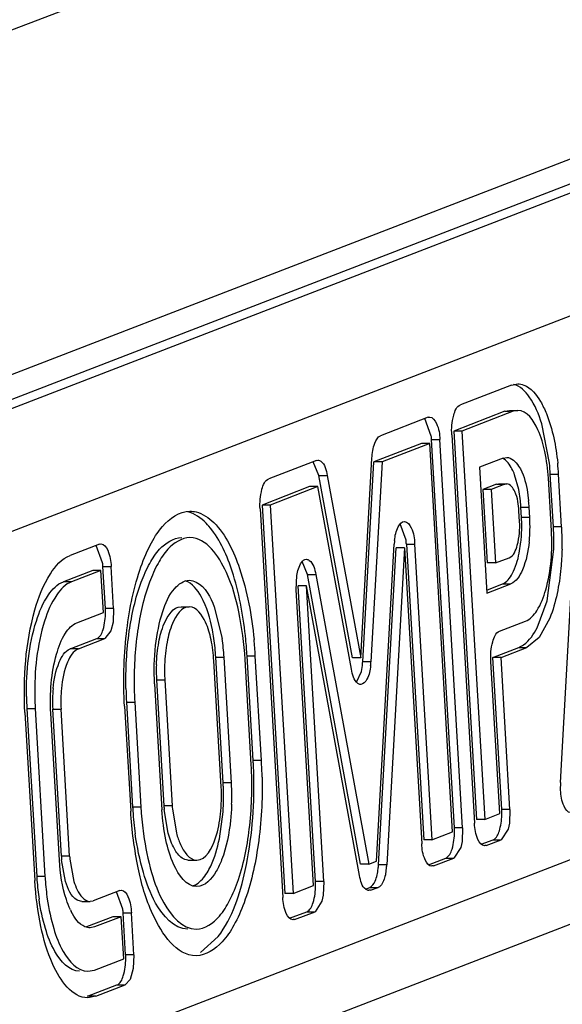
# Model space of a CAD drawing. Units: inches. Extents: x 0 to 17, y 0 to 11.
# Drawn here: x 6.9 to 7, y 2.7 to 2.8 of the extents above; entities that cross this region are included whole.
import ezdxf

# ---------------------------------------------------------------- set-up
doc = ezdxf.new("R2010")
doc.units = ezdxf.units.IN
doc.header["$LTSCALE"] = 0.935
doc.header["$MEASUREMENT"] = 0
doc.layers.get('0').update_dxf_attribs({"linetype": 'CONTINUOUS'})

msp = doc.modelspace()

# ---------------------------------------------------------------- linework, layer by layer
at = {"color": 7, "linetype": 'Continuous'}
for p, q in [((7.053870774500001, 2.8379078842), (6.873501973400001, 2.7682845782)), ((7.019721140900001, 2.8020328882), (6.910269978600001, 2.7597841638)), ((6.9114262153, 2.7586161832), (7.0208773776, 2.8008649076)), ((7.0225091786, 2.8008649076), (6.9130580163, 2.7586161832)), ((6.918839199700001, 2.7527762802), (7.028290362100001, 2.7950250046)), ((6.970187182899999, 2.7421122912), (6.9716778572, 2.7688393571)), ((6.966962743400001, 2.7682762709), (6.9635957449, 2.7669765917)), ((6.966962743400001, 2.7682762709), (6.967367252100001, 2.7683534892)), ((6.9665197747, 2.7665514485), (6.9631527761, 2.7652517694)), ((6.9670637083, 2.7665514485), (6.9636967098, 2.7652517694)), ((6.9665197747, 2.7665514485), (6.966823317999999, 2.7666093931)), ((6.9665197747, 2.7665514485), (6.966823316599999, 2.7665514485)), ((6.966823316599999, 2.7666097057), (6.9673672502, 2.7666097057)), ((6.9673672516, 2.7666093933), (6.9670637083, 2.7665514485)), ((6.9614687662, 2.7661555668), (6.9583345675, 2.7649457496)), ((6.9616774602, 2.7649218564), (6.9612524899, 2.7660749094)), ((6.9614687662, 2.7661555668), (6.961569732, 2.7661729042)), ((6.9636967098, 2.7652517694), (6.9631527761, 2.7652517694)), ((6.9631527761, 2.7652517694), (6.9646497749, 2.7396779609)), ((6.9636967098, 2.7652517694), (6.9651937085, 2.7396779609)), ((6.969455543600001, 2.7631374122), (6.9689495639, 2.7657270193)), ((6.9616974749, 2.7646900155), (6.9622414086, 2.7646900155)), ((6.9631944737, 2.739116207), (6.9616974749, 2.7646900155)), ((6.9637384073, 2.739116207), (6.9622414086, 2.7646900155)), ((6.9630250323, 2.7649924983), (6.9645220311, 2.7394186899)), ((6.9610257975, 2.7644307444), (6.9578915988, 2.7632209273)), ((6.9615697311, 2.7644307444), (6.9584355324, 2.7632209273)), ((6.9615697311, 2.7644307444), (6.9610257975, 2.7644307444)), ((6.9630667299, 2.738856936), (6.9615697311, 2.7644307444)), ((6.9541058517, 2.7633134431), (6.950971653, 2.7621036259)), ((6.9541058517, 2.7633134431), (6.9542068174, 2.7633306627)), ((6.9570292232, 2.7503089044), (6.9577631701, 2.7634682147)), ((6.96641853, 2.763470158), (6.9648491298, 2.7628643613)), ((6.96641853, 2.763470158), (6.966640848, 2.7635125972)), ((6.9542772212, 2.7623325814), (6.9538886439, 2.763233704)), ((6.957157652, 2.7500616169), (6.9578915988, 2.7632209273)), ((6.9584355324, 2.7632209273), (6.9577015856, 2.7500616169)), ((6.9584355324, 2.7632209273), (6.9578915988, 2.7632209273)), ((6.9648491298, 2.7628643613), (6.965334214299999, 2.7545774744)), ((6.9542772212, 2.7623325814), (6.9548211549, 2.7623325814)), ((6.956485289600001, 2.7503089044), (6.9542772212, 2.7623325814)), ((6.9548211549, 2.7623325814), (6.9570292232, 2.7503089044)), ((6.967434109299999, 2.7613923651), (6.9671621962, 2.7623678819)), ((6.969588841599999, 2.758690227), (6.969386588200001, 2.7621454)), ((6.9695143321, 2.762404671), (6.970058265700001, 2.762404671)), ((6.9697165855, 2.758949498), (6.9695143321, 2.762404671)), ((6.9702605191, 2.758949498), (6.970058265700001, 2.762404671)), ((6.953662883, 2.7615886207), (6.950528684299999, 2.7603788035)), ((6.954206816599999, 2.7615886207), (6.9510726179, 2.7603788035)), ((6.954206816599999, 2.7615886207), (6.953662883, 2.7615886207)), ((6.956414885, 2.7495649437), (6.954206816599999, 2.7615886207)), ((6.9659755613, 2.7617453357), (6.9650778385, 2.76139881)), ((6.9656217721, 2.76139881), (6.9650778385, 2.76139881)), ((6.9650778385, 2.76139881), (6.965360993200001, 2.7565615678)), ((6.9665194949, 2.7617453357), (6.9656217721, 2.76139881)), ((6.9656217721, 2.76139881), (6.9659049269, 2.7565615678)), ((6.9659755613, 2.7617453357), (6.9660969144, 2.7617661739)), ((6.9659755613, 2.7617453357), (6.9665194949, 2.7617453357)), ((6.9660969133, 2.7617686261), (6.966640846900001, 2.7617686261)), ((6.966640848, 2.7617661739), (6.9665194949, 2.7617453357)), ((6.9675435853, 2.7606458413), (6.967434109299999, 2.7613923651)), ((6.9679780689, 2.7613922319), (6.9680875248, 2.7606457838)), ((6.9504009405, 2.7601195325), (6.951897939199999, 2.734545724)), ((6.9510726179, 2.7603788035), (6.950528684299999, 2.7603788035)), ((6.950528684299999, 2.7603788035), (6.952025683, 2.7348049951)), ((6.9510726179, 2.7603788035), (6.9525696167, 2.7348049951)), ((6.9675758954, 2.7602431267), (6.9681198291, 2.7602431267)), ((6.9676163461, 2.7595520921), (6.9675758954, 2.7602431267)), ((6.9681602797, 2.7595520921), (6.9681198291, 2.7602431267)), ((7.0303414436, 2.7599855866), (6.9208902812, 2.7177368622)), ((6.9674886023, 2.7592928211), (6.967448151599999, 2.7599838557)), ((6.9681602797, 2.7595520921), (6.9676163461, 2.7595520921)), ((6.960013841, 2.7580547591), (6.9596361504, 2.7591501328)), ((6.9702605191, 2.758949498), (6.9697165855, 2.758949498)), ((6.9398210588, 2.7577994379), (6.9378899861, 2.7570540336)), ((6.940029752899999, 2.7565657275), (6.9396047825, 2.7577187804)), ((6.9398210588, 2.7577994379), (6.9399220246, 2.7578167753)), ((6.9580709068, 2.736928522), (6.9592350047, 2.7578002321)), ((6.9581993356, 2.7366812346), (6.9593634334, 2.7575529446)), ((6.9599073671, 2.7575529446), (6.958743269199999, 2.7366812346)), ((6.9599073671, 2.7575529446), (6.9593634334, 2.7575529446)), ((6.9599073671, 2.7575529446), (6.9610473919, 2.7380774609)), ((6.960035110900001, 2.7578122156), (6.9605790446, 2.7578122156)), ((6.960035110900001, 2.7578122156), (6.9611751357, 2.7383367319)), ((6.9605790446, 2.7578122156), (6.961719069299999, 2.7383367319)), ((6.967464224, 2.75720911), (6.9675786834, 2.7579559191)), ((6.9692962865, 2.7540602852), (6.9697413418, 2.757473661)), ((6.9659049269, 2.7565615678), (6.9668026497, 2.7569080935)), ((6.9400497676, 2.7563338865), (6.9405937012, 2.7563338865)), ((6.9402118939, 2.7535642199), (6.9400497676, 2.7563338865)), ((6.9407558275, 2.7535642199), (6.9405937012, 2.7563338865)), ((6.9535193346, 2.7558039146), (6.95317781, 2.7566572398)), ((6.9659049269, 2.7565615678), (6.965360993200001, 2.7565615678)), ((6.9393780901, 2.7560746155), (6.9374470174, 2.7553292113)), ((6.9399220237, 2.7560746155), (6.937990951000001, 2.7553292113)), ((6.9399220237, 2.7560746155), (6.9393780901, 2.7560746155)), ((6.9400841501, 2.7533049488), (6.9399220237, 2.7560746155)), ((6.9527772525, 2.7548006829), (6.9528232815, 2.7557388988)), ((6.9535193346, 2.7558039146), (6.954063268200001, 2.7558039146)), ((6.9570215061, 2.7367334091), (6.9535193346, 2.7558039146)), ((6.954063268200001, 2.7558039146), (6.957565439700001, 2.7367334091)), ((6.937990951000001, 2.7553292113), (6.9374470174, 2.7553292113)), ((6.95344893, 2.7550599539), (6.9529049963, 2.7550599539)), ((6.9540450211, 2.7355844702), (6.9529049963, 2.7550599539)), ((6.9569511015, 2.7359894484), (6.95344893, 2.7550599539)), ((6.9545889547, 2.7355844702), (6.95344893, 2.7550599539)), ((6.9653221955, 2.7547827963), (6.9663596809, 2.7551832711)), ((6.965334214299999, 2.7545774744), (6.966903614600001, 2.7551832711)), ((6.9663596809, 2.7551832711), (6.966903614600001, 2.7551832711)), ((6.918565260199999, 2.7126088024), (7.0270287311, 2.7544762727)), ((6.9539172772, 2.7353251991), (6.9527772525, 2.7548006829)), ((6.9451970263, 2.7536776077), (6.94574096, 2.7536776077)), ((6.947380583099999, 2.7536704606), (6.947902223400001, 2.7515923698)), ((6.9686466287, 2.7522980222), (6.9692962865, 2.7540602852)), ((6.9383339136, 2.7526293484), (6.9400841501, 2.7533049488)), ((6.9407558275, 2.7535642199), (6.9402118939, 2.7535642199)), ((6.9407558275, 2.7535642199), (6.940715855, 2.7526641483)), ((6.9694793899, 2.752933074), (6.9687882074, 2.7516627612)), ((6.940715855, 2.7526641483), (6.9405740601, 2.7520969542)), ((6.966168018099999, 2.7520670787), (6.967873045499999, 2.7527252283)), ((6.9405740601, 2.7520969542), (6.940185115, 2.7515801265)), ((6.9687882074, 2.7516627612), (6.9679740104, 2.7510004059)), ((6.9378909448, 2.750904526), (6.9396411813, 2.7515801265)), ((6.9384348785, 2.750904526), (6.940185115, 2.7515801265)), ((6.9396411813, 2.7515801265), (6.940185115, 2.7515801265)), ((6.9657250494, 2.7503422564), (6.967430076799999, 2.7510004059)), ((6.966268982999999, 2.7503422564), (6.9679740104, 2.7510004059)), ((6.967430076799999, 2.7510004059), (6.9679740104, 2.7510004059)), ((6.9384348785, 2.750904526), (6.9378909448, 2.750904526)), ((6.947483313099999, 2.750367338), (6.9480272468, 2.750367338)), ((6.9479687213, 2.7420749228), (6.947483313099999, 2.750367338)), ((6.9485126549, 2.7420749228), (6.9480272468, 2.750367338)), ((6.9495431018, 2.7504557785), (6.950087035499999, 2.7504557785)), ((6.9499476086, 2.7435454325), (6.9495431018, 2.7504557785)), ((6.9504915423, 2.7435454325), (6.950087035499999, 2.7504557785)), ((6.966268982999999, 2.7503422564), (6.9657250494, 2.7503422564)), ((6.966311746000001, 2.7403194905), (6.9657250494, 2.7503422564)), ((6.9668556797, 2.7403194905), (6.966268982999999, 2.7503422564)), ((6.9478409775, 2.7418156517), (6.947355569299999, 2.7501080669)), ((6.9498198648, 2.7432861614), (6.949415358, 2.7501965074)), ((6.9570292232, 2.7503089044), (6.956485289600001, 2.7503089044)), ((6.9570706852, 2.749424534), (6.9571359537, 2.7498094186)), ((6.9577015856, 2.7500616169), (6.957157652, 2.7500616169)), ((6.9661840022, 2.7400602195), (6.965597305599999, 2.7500829853)), ((6.956756766, 2.7487103382), (6.9570706852, 2.749424534)), ((6.943454673300001, 2.7486023005), (6.9439400814, 2.7403098853)), ((6.9435824171, 2.7488615716), (6.9441263507, 2.7488615716)), ((6.9435824171, 2.7488615716), (6.944067825199999, 2.7405691564)), ((6.9441263507, 2.7488615716), (6.9446117589, 2.7405691564)), ((6.941475785900001, 2.7471317908), (6.9418802927, 2.7402214448)), ((6.9416035297, 2.7473910619), (6.9421474634, 2.7473910619)), ((6.9416035297, 2.7473910619), (6.9420080365, 2.7404807159)), ((6.9421474634, 2.7473910619), (6.942551970199999, 2.7404807159)), ((6.9349175249, 2.7467202139), (6.935564735700001, 2.7356636603)), ((6.9350452687, 2.7469794849), (6.9355892023, 2.7469794849)), ((6.9350452687, 2.7469794849), (6.9356924795, 2.7359229313)), ((6.9355892023, 2.7469794849), (6.936236413200001, 2.7359229313)), ((6.9371862562, 2.7369962245), (6.9366199467, 2.7466707089)), ((6.9367476905, 2.7469299799), (6.937291624199999, 2.7469299799)), ((6.937314, 2.7372554955), (6.9367476905, 2.7469299799)), ((6.9378579337, 2.7372554955), (6.937291624199999, 2.7469299799)), ((6.9504915423, 2.7435454325), (6.9499476086, 2.7435454325)), ((6.9485126549, 2.7420749228), (6.9479687213, 2.7420749228)), ((6.9701878678, 2.7416057327), (6.970199279199999, 2.7420967868)), ((6.942551970199999, 2.7404807159), (6.9420080365, 2.7404807159)), ((6.9446117589, 2.7405691564), (6.944067825199999, 2.7405691564)), ((6.944352284600001, 2.7387609235), (6.944085412100001, 2.7403206476)), ((6.9446256386, 2.7403665331), (6.9448935571, 2.7387705372)), ((6.9477227176, 2.7384001012), (6.9479609725, 2.7401864669)), ((6.9651937085, 2.7396779609), (6.9661840022, 2.7400602195)), ((6.9668556797, 2.7403194905), (6.966311746000001, 2.7403194905)), ((6.9668556797, 2.7403194905), (6.9668157071, 2.739419419)), ((6.9651937085, 2.7396779609), (6.9646497749, 2.7396779609)), ((6.9668157071, 2.739419419), (6.966730331, 2.7390239407)), ((6.961719069299999, 2.7383367319), (6.9630667299, 2.738856936)), ((6.9637384073, 2.739116207), (6.9631944737, 2.739116207)), ((6.9637384073, 2.739116207), (6.9636984348, 2.7382161355)), ((6.966730331, 2.7390239407), (6.9662849671, 2.7383353971)), ((6.961719069299999, 2.7383367319), (6.9611751357, 2.7383367319)), ((6.9636984348, 2.7382161355), (6.9636130587, 2.7378206572)), ((6.9649674282, 2.7380367814), (6.965741033500001, 2.7383353971)), ((6.965294673400001, 2.7379531386), (6.9662849671, 2.7383353971)), ((6.965741033500001, 2.7383353971), (6.9658313166, 2.7383867935)), ((6.965741033500001, 2.7383353971), (6.9662849671, 2.7383353971)), ((6.9636130587, 2.7378206572), (6.9631676948, 2.7371321136)), ((6.965294673400001, 2.7379531386), (6.9651937076, 2.7379358011)), ((6.965294673400001, 2.7379531386), (6.9651937076, 2.7379531386)), ((6.9378579337, 2.7372554955), (6.937314, 2.7372554955)), ((6.937596956, 2.7355925988), (6.937332179199999, 2.7370074048)), ((6.937871976399999, 2.7370559616), (6.938140889700001, 2.7355925988)), ((6.9456824345, 2.7369996156), (6.946226368200001, 2.7369996156)), ((6.957565439700001, 2.7367334091), (6.9570215061, 2.7367334091)), ((6.957565439700001, 2.7367334091), (6.9580709068, 2.736928522)), ((6.961492788999999, 2.7366955524), (6.962623761100001, 2.7371321136)), ((6.9618200342, 2.7366119096), (6.9631676948, 2.7371321136)), ((6.962623761100001, 2.7371321136), (6.9631676948, 2.7371321136)), ((6.958743269199999, 2.7366812346), (6.9581993356, 2.7366812346)), ((6.9618200342, 2.7366119096), (6.961719068400001, 2.7365945721)), ((6.9618200342, 2.7366119096), (6.961719068400001, 2.7366119096)), ((6.936236413200001, 2.7359229313), (6.9356924795, 2.7359229313)), ((6.9545889547, 2.7355844702), (6.9540450211, 2.7355844702)), ((6.9545889547, 2.7355844702), (6.9545489821, 2.7346843986)), ((6.9411559313, 2.7349952961), (6.9394056948, 2.7343196956)), ((6.941364625299999, 2.7337615857), (6.9409396549, 2.7349146387)), ((6.9411559313, 2.7349952961), (6.941256897100001, 2.7350126335)), ((6.9525696167, 2.7348049951), (6.952025683, 2.7348049951)), ((6.9525696167, 2.7348049951), (6.9539172772, 2.7353251991)), ((6.9573402751, 2.7350926603), (6.957627938099999, 2.7352036997)), ((6.9576664046, 2.7350085867), (6.9575654389, 2.734991367)), ((6.9576664046, 2.7350085867), (6.9575654389, 2.7350085867)), ((6.957627938099999, 2.7352036997), (6.958171871699999, 2.7352036997)), ((6.9576664046, 2.7350085867), (6.958171871699999, 2.7352036997)), ((6.9386595078, 2.7342808782), (6.9392034414, 2.7342808782)), ((6.9392034396, 2.7342849652), (6.9394056948, 2.7343196956)), ((6.954463606, 2.7342889203), (6.9540182421, 2.7336003768)), ((6.9545489821, 2.7346843986), (6.954463606, 2.7342889203)), ((6.94138464, 2.7335297448), (6.9419285736, 2.7335297448)), ((6.9415467663, 2.7307600781), (6.94138464, 2.7335297448)), ((6.942090700000001, 2.7307600781), (6.9419285736, 2.7335297448)), ((6.9523433363, 2.7331638156), (6.953474308500001, 2.7336003768)), ((6.9526705816, 2.7330801727), (6.9540182421, 2.7336003768)), ((6.953474308500001, 2.7336003768), (6.9540182421, 2.7336003768)), ((6.9407129625, 2.7332704737), (6.938962726000001, 2.7325948733)), ((6.9412568962, 2.7332704737), (6.9395066597, 2.7325948733)), ((6.9412568962, 2.7332704737), (6.9407129625, 2.7332704737)), ((6.9414190225, 2.7305008071), (6.9412568962, 2.7332704737)), ((6.9526705816, 2.7330801727), (6.952569615800001, 2.7330628353)), ((6.9526705816, 2.7330801727), (6.952569615800001, 2.7330801727)), ((6.9395066597, 2.7325948733), (6.93920344, 2.7325369904)), ((6.9464766926, 2.7309102974), (6.9476446425, 2.7319558694)), ((6.9394879498, 2.7297554028), (6.9414190225, 2.7305008071)), ((6.942090700000001, 2.7307600781), (6.9415467663, 2.7307600781)), ((6.942090700000001, 2.7307600781), (6.9420507274, 2.7298600065)), ((6.9390630539, 2.7296742925), (6.9394879498, 2.7297554028)), ((6.9420507274, 2.7298600065), (6.9418432506, 2.7291387094)), ((6.9418432506, 2.7291387094), (6.9415199874, 2.7287759847)), ((6.939044981, 2.7280305805), (6.9409760537, 2.7287759847)), ((6.939588914700001, 2.7280305805), (6.9415199874, 2.7287759847)), ((6.9409760537, 2.7287759847), (6.9415199874, 2.7287759847)), ((6.939588914700001, 2.7280305805), (6.939044981, 2.7280305805)), ((6.939588914700001, 2.7280305805), (6.9390630536, 2.7279302))]:
    msp.add_line(p, q, dxfattribs=at)
for centre, radius, start, end in [((6.9575243114, 2.7644465331), 0.0041802605, 3.3391243835, 6.529030270600001), ((6.9526123691, 2.7614173416), 0.0169307759, 3.3431380467, 5.830985526100001), ((6.9531562063, 2.7614173355), 0.0169308725, 3.343139816, 5.830617434100001), ((6.9582865765, 2.7597004905), 0.0093051544, 3.3431380464, 5.8309855263), ((6.9588304572, 2.7597004871), 0.0093052076, 3.3431398163, 5.830617433900001), ((6.9580212728, 2.7589911948), 0.009611453399999999, 1.8306365817, 3.3455211756), ((6.9583653416, 2.7589821136), 0.009811508, 358.5910407216001, 3.3303503236), ((6.9578155709, 2.7589813199), 0.0098173663, 356.2939391888, 1.8498878817), ((6.952397269800001, 2.7579361555), 0.0173489353, 2.5110647252, 3.3485234685), ((6.9529553835, 2.7579369203), 0.0173347349, 2.5751196025, 3.3487374339), ((6.9584000387, 2.7589447941), 0.0092317599, 353.8508716979, 356.2856892226), ((6.958944206799999, 2.7589447732), 0.009231524599999999, 353.8497556569, 356.2848106914), ((6.958485732200001, 2.7589746421), 0.0096909711, 356.2842285742, 358.6176995485), ((6.9517907008, 2.7579118274), 0.0179559879, 358.6017158819999, 2.5038199449), ((6.952341392999999, 2.7579118504), 0.0179492319, 358.6004841482001, 2.5670068548), ((6.963413441799999, 2.7575679901), 0.0041848863, 173.4804842285, 176.8187129792), ((6.9558735434, 2.7575694704), 0.0041686412, 3.3382935981, 6.685194954299999), ((6.935876604, 2.7560904042), 0.0041802605, 3.3391243839, 6.529030270900001), ((6.9358136307, 2.7533080213), 0.0044057186, 0.253505383, 3.3337088239), ((6.9352968668, 2.7498169181), 0.0121913966, 8.3738513395, 11.070915308), ((6.933532258600001, 2.7495624273), 0.013974255, 3.3020381263, 8.3525105474), ((6.9340761923, 2.7495624273), 0.013974255, 3.3020381263, 8.3525105474), ((6.9224003086, 2.7488696966), 0.0271890948, 3.3442605799, 5.5931730645), ((6.9229467541, 2.7488698613), 0.0271865776, 3.3442228554, 5.5994208625), ((6.954281363200001, 2.7494836374), 0.0107170152, 178.0477883628, 183.3275861884), ((6.9548252468, 2.7494836238), 0.0107169644, 178.0258529443, 183.3275290637), ((6.9529885446, 2.7502932797), 0.0041755387, 353.3456201645999, 356.8195432522), ((6.9535324219, 2.7502932832), 0.0041755952, 353.3463945550001, 356.8195389301), ((6.953544673500001, 2.7480591866), 0.018530886, 180.9196485271, 183.3402290917), ((6.9540886012, 2.7480591873), 0.01853088, 180.9200018015, 183.3402322196), ((6.9455550496, 2.7474490872), 0.008822644000000001, 174.4483490075, 183.3731207023), ((6.946098983300001, 2.7474490872), 0.008822644000000001, 174.4483490075, 183.3731207023), ((6.9653811611, 2.748779612799999), 0.0238181407, 181.1483310363, 183.3421267281), ((6.965925334800001, 2.7487796109), 0.0238183802, 181.1423118201, 183.3420884838), ((6.9222740012, 2.7419258105), 0.0277209618, 2.8263628463, 3.3494644753), ((6.9216207577, 2.7418953077), 0.0283749148, 1.1460535875, 2.8228388438), ((6.922831828500001, 2.7419265797), 0.0277070469, 2.8690414369, 3.3495553645), ((6.9221767485, 2.7418956542), 0.0283628538, 1.1518138149, 2.8651987564), ((6.9332288166, 2.7412126412), 0.0147651047, 2.3634321012, 3.3479764659), ((6.933834142999999, 2.7412161946), 0.0147036093, 2.4277949082, 3.348124309499999), ((6.9328359552, 2.7411927302), 0.0151584535, 356.1937362401999, 2.3773915736), ((6.9332698238, 2.7411942001), 0.0152683538, 358.0375029436001, 2.4205523532), ((6.965151333500001, 2.7418353439), 0.0231829077, 183.3498258258, 183.9672209103), ((6.964214385599999, 2.7417582289), 0.022242873, 183.9360349356, 187.8589648211), ((6.965706414700001, 2.7418360308), 0.0231940764, 183.3499106032, 183.8604425196), ((6.9647877552, 2.7417615196), 0.0222724883, 183.8283069742, 187.8416952952), ((6.9542566652, 2.741165342), 0.0102062676, 183.3487632261, 184.7473616912), ((6.9548136755, 2.7411662042), 0.0102193723, 183.3493066704, 184.4880122871), ((6.9619134828, 2.740063292), 0.0044057186, 0.2535053839999999, 3.3337088228), ((6.958796210499999, 2.7388600084), 0.0044057186, 0.2535053832, 3.3337088233), ((6.9457574037, 2.7377494854), 0.008457842, 183.3483306849, 185.0335330621), ((6.94631354, 2.7377503187), 0.0084700726, 183.34913634, 184.7022532162), ((6.9456821037, 2.7376308995), 0.0006312005999999999, 266.9098450338, 270.0300176042), ((6.9540341905, 2.7369127384), 0.0041715737, 353.3589375982, 356.8187043908), ((6.9549099785, 2.7368724439), 0.0038372866, 349.8991504385, 353.3847465732), ((6.954578042000001, 2.7369127434), 0.004171656, 353.360140289, 356.8186979737), ((6.953633384400001, 2.7369730107), 0.0179716091, 183.3496946518, 184.1454061929), ((6.9528197111, 2.7369028173), 0.017154994, 184.1080292995, 188.3162002287), ((6.9541870923, 2.7369736268), 0.0179814027, 183.3498346764, 184.0035518123), ((6.9533890249, 2.7369059706), 0.0171805631, 183.9642953272, 188.3150202759), ((6.949646757899999, 2.7353282716), 0.0044057186, 0.2535053837, 3.3337088236), ((6.9419746894, 2.7356553114), 0.004499883, 205.3164211953, 206.8743214731), ((6.9372114764, 2.7332862624), 0.0041802605, 3.3391243836, 6.529030270600001), ((6.9371485031, 2.7305038795), 0.0044057186, 0.253505383, 3.3337088239)]:
    msp.add_arc(centre, radius, start, end, dxfattribs=at)
for points, knots in [([(6.9689495639, 2.7657270193), (6.9687559348, 2.7663495733), (6.9683646688, 2.7673607677), (6.9675221805, 2.7682076782), (6.967098843200001, 2.7683177361)], [0, 0, 0, 0, 0.5984784647, 1, 1, 1, 1]), ([(6.967367252100001, 2.7683534892), (6.9675015545, 2.7683534292), (6.968155723400001, 2.7682206459), (6.968605210800001, 2.7676407094), (6.9688668293, 2.7671967397)], [0, 0, 0, 0, 0.2067396214, 1, 1, 1, 1]), ([(6.9688668293, 2.7671967397), (6.9690167034, 2.7669424018), (6.9696199701, 2.7656610882), (6.969886007, 2.7642472166), (6.969999487999999, 2.7631373076)], [0, 0, 0, 0, 0.2092354941, 1, 1, 1, 1]), ([(6.9630250323, 2.7649924983), (6.9629996787, 2.7654256235), (6.9630467766, 2.7660913856), (6.9633407415, 2.7668781591), (6.9635957449, 2.7669765917)], [0, 0, 0, 0, 0.6134919114, 1, 1, 1, 1]), ([(6.969386588200001, 2.7621454), (6.9693520942, 2.7627346748), (6.9692026154, 2.7638453333), (6.9687771575, 2.7654020156), (6.9679808313, 2.7666091198), (6.9673672516, 2.7666093933)], [0, 0, 0, 0, 0.3458546272, 0.6404957821, 1, 1, 1, 1]), ([(6.9615697326, 2.7661747288), (6.961773809299999, 2.7661743332), (6.9621667571, 2.7655752977), (6.9622202422, 2.7650516086), (6.9622414086, 2.7646900155)], [0, 0, 0, 0, 0.3603760826, 1, 1, 1, 1]), ([(6.9577631701, 2.7634682147), (6.9577817345, 2.7638010657), (6.9578580434, 2.7643164309), (6.9581401418, 2.7648707002), (6.9583345675, 2.7649457496)], [0, 0, 0, 0, 0.6153249339, 1, 1, 1, 1]), ([(6.9542068183, 2.763332513), (6.954274090499999, 2.7633322937), (6.954670794, 2.7631476172), (6.9547595525, 2.7626680275), (6.9548211549, 2.7623325814)], [0, 0, 0, 0, 0.1647510168, 1, 1, 1, 1]), ([(6.9671621962, 2.7623678819), (6.967111651000001, 2.7624995365), (6.966931137, 2.7629080222), (6.9666467937, 2.7633196495), (6.9663636112, 2.763451268)], [0, 0, 0, 0, 0.3111057632, 1, 1, 1, 1]), ([(6.966640848, 2.7635125972), (6.9669650512, 2.7635124525), (6.967684484299999, 2.7627548956), (6.967873327, 2.7619296779), (6.9679780689, 2.7613922319)], [0, 0, 0, 0, 0.3718948631, 1, 1, 1, 1]), ([(6.9504009405, 2.7601195325), (6.950375586900001, 2.7605526576), (6.9504226848, 2.7612184198), (6.9507166497, 2.7620051932), (6.950971653, 2.7621036259)], [0, 0, 0, 0, 0.6134919114, 1, 1, 1, 1]), ([(6.967448151599999, 2.7599838557), (6.9674227113, 2.7604184628), (6.9673584263, 2.7610478969), (6.966886133200001, 2.7617678914), (6.9666408487, 2.7617683669)], [0, 0, 0, 0, 0.6396239174, 1, 1, 1, 1]), ([(6.941475785900001, 2.7471317908), (6.941383017200001, 2.7487165949), (6.941460218600001, 2.7517466554), (6.9421303283, 2.7553159161), (6.9430832447, 2.7576608144), (6.9439842776, 2.7591614032), (6.9450877393, 2.7599745934), (6.9457814106, 2.7599744575)], [0, 0, 0, 0, 0.3313202151, 0.6296159613000001, 0.7531587167, 0.8552284167, 1, 1, 1, 1]), ([(6.9472171773, 2.7587517543), (6.9471004706, 2.7589047011), (6.9466750098, 2.7594078701), (6.946095392, 2.7598182645), (6.9456377823, 2.7599269462)], [0, 0, 0, 0, 0.290297833, 1, 1, 1, 1]), ([(6.9457814106, 2.7599744575), (6.9459160472, 2.7599744311), (6.9465076538, 2.7599029762), (6.9470289238, 2.7595425116), (6.947351812000001, 2.7592217446)], [0, 0, 0, 0, 0.2282858052, 1, 1, 1, 1]), ([(6.947351812000001, 2.7592217446), (6.948170217, 2.7584087159), (6.949352681000001, 2.7557999458), (6.9498480669, 2.7531073012), (6.950003607899999, 2.7515225329)], [0, 0, 0, 0, 0.4201054211, 1, 1, 1, 1]), ([(6.9592556182, 2.7580431489), (6.959291202999999, 2.7583539652), (6.9593596189, 2.7588141796), (6.9597289087, 2.7592969888), (6.9599073672, 2.7592969986)], [0, 0, 0, 0, 0.6367665497999999, 1, 1, 1, 1]), ([(6.9599073672, 2.7592969986), (6.9601113435, 2.7592970098), (6.960504397999999, 2.7586973308), (6.960557870800001, 2.7581739349), (6.9605790446, 2.7578122156)], [0, 0, 0, 0, 0.3601818486, 1, 1, 1, 1]), ([(6.9668026497, 2.7569080935), (6.967109144099999, 2.7570264019), (6.9674624673, 2.7579720431), (6.967519075299999, 2.758772238), (6.9674886023, 2.7592928211)], [0, 0, 0, 0, 0.3865080886, 1, 1, 1, 1]), ([(6.9415678039, 2.7483022779), (6.9415424681, 2.7495577734), (6.9416765627, 2.7519265783), (6.9422811648, 2.7546988937), (6.9430724817, 2.756487191), (6.9438149702, 2.757632765), (6.9446907678, 2.7582303797), (6.945237477, 2.7582302726)], [0, 0, 0, 0, 0.3354868485, 0.6312596296999999, 0.7530270158, 0.8539410009999999, 1, 1, 1, 1]), ([(6.9457814107, 2.7582302797), (6.9452348262, 2.7582303191), (6.9443592174, 2.7576330585), (6.9436167956, 2.7564878368), (6.9428254721, 2.7547000934), (6.9422207736, 2.7519283878), (6.9420864876, 2.7495600601), (6.942111688200001, 2.7483047729)], [0, 0, 0, 0, 0.1460578252, 0.2469638032, 0.3687232728, 0.6644956933, 1, 1, 1, 1]), ([(6.949415358, 2.7501965074), (6.9493532736, 2.7512571197), (6.9490842072, 2.7532561601), (6.948318442000001, 2.7560573994), (6.946885464, 2.7582302), (6.9457814107, 2.7582302797)], [0, 0, 0, 0, 0.3458938444, 0.6405541713, 1, 1, 1, 1]), ([(6.949459956699999, 2.7515196631), (6.9493195138, 2.7529522178), (6.9488758672, 2.7554605028), (6.9478873352, 2.7578734973), (6.9472171773, 2.7587517543)], [0, 0, 0, 0, 0.5657749336, 1, 1, 1, 1]), ([(6.967873045499999, 2.7527252283), (6.9681905686, 2.7528477939), (6.9687852214, 2.753530922), (6.969528500599999, 2.755535303), (6.9696650629, 2.7573881091), (6.969588841599999, 2.758690227)], [0, 0, 0, 0, 0.1587525184, 0.3916151315999999, 1, 1, 1, 1]), ([(6.9399220252, 2.7578185999), (6.940126101900001, 2.7578182043), (6.940519049700001, 2.7572191688), (6.9405725348, 2.7566954797), (6.9405937012, 2.7563338865)], [0, 0, 0, 0, 0.3603760826, 1, 1, 1, 1]), ([(6.968122598200001, 2.7579557446), (6.9680545157, 2.7573249655), (6.9678659198, 2.7563383827), (6.9672772799, 2.7553275079), (6.966903614600001, 2.7551832711)], [0, 0, 0, 0, 0.6130000018999999, 1, 1, 1, 1]), ([(6.9702852706, 2.7574734632), (6.970275055499999, 2.7570528673), (6.9701814837, 2.7555166002), (6.9698909782, 2.7539749688), (6.9694793899, 2.752933074)], [0, 0, 0, 0, 0.2730236254, 1, 1, 1, 1]), ([(6.9349175249, 2.7467202139), (6.9347854775, 2.7489760294), (6.935021992799999, 2.7521858711), (6.9363097329, 2.7556582575), (6.9373399087, 2.7568417009), (6.9378899861, 2.7570540336)], [0, 0, 0, 0, 0.6083880102, 0.8412483872, 1, 1, 1, 1]), ([(6.9663596809, 2.7551832711), (6.9666499309, 2.7552953091), (6.9671610385, 2.7559954147), (6.9673696589, 2.756742474), (6.967464224, 2.75720911)], [0, 0, 0, 0, 0.3952050412, 1, 1, 1, 1]), ([(6.9528232815, 2.7557388988), (6.9528474754, 2.7558858048), (6.952930247699999, 2.7562652821), (6.9531759303, 2.7568045004), (6.953448929199999, 2.7568040114)], [0, 0, 0, 0, 0.3529046046, 1, 1, 1, 1]), ([(6.953448929199999, 2.7568040114), (6.953516107, 2.7568038911), (6.9539126563, 2.7566185415), (6.9540016483, 2.7561394558), (6.954063268200001, 2.7558039146)], [0, 0, 0, 0, 0.1645187218, 1, 1, 1, 1]), ([(6.9350161745, 2.7477617621), (6.934989024199999, 2.7494357158), (6.935227032799999, 2.7517925984), (6.9362601236, 2.7543318147), (6.937038562100001, 2.7551715454), (6.9374470174, 2.7553292113)], [0, 0, 0, 0, 0.6104015482, 0.8403681079, 1, 1, 1, 1]), ([(6.937990951000001, 2.7553292113), (6.9375824901, 2.7551715432), (6.9368040434, 2.7543317952), (6.9357709513, 2.75179254), (6.9355329491, 2.7494356235), (6.93556011, 2.7477616486)], [0, 0, 0, 0, 0.1596318938, 0.38959898, 1, 1, 1, 1]), ([(6.943454673300001, 2.7486023005), (6.9434054088, 2.7494439045), (6.943437094299999, 2.7510544156), (6.9438761157, 2.7531983865), (6.9445136602, 2.754776977), (6.945372680499999, 2.7554216149), (6.9457409599, 2.755421586)], [0, 0, 0, 0, 0.3316676533, 0.6302303171, 0.8551128079000001, 1, 1, 1, 1]), ([(6.9472613848, 2.7521579566), (6.947112955, 2.7529144794), (6.9467915362, 2.7541100596), (6.9459380105, 2.7552391298), (6.9454670629, 2.7553810643)], [0, 0, 0, 0, 0.6104971500999999, 1, 1, 1, 1]), ([(6.9457409599, 2.755421586), (6.9458966346, 2.7554215738), (6.9467274817, 2.7551748364), (6.9471372415, 2.7542988144), (6.947380583099999, 2.7536704606)], [0, 0, 0, 0, 0.1876723933, 1, 1, 1, 1]), ([(6.9435705683, 2.7498487225), (6.9435874186, 2.7503481092), (6.9436938061, 2.7512962522), (6.944025636599999, 2.7526187327), (6.9446773062, 2.7536772535), (6.9451970265, 2.7536775243)], [0, 0, 0, 0, 0.3448704998, 0.6412914938000001, 1, 1, 1, 1]), ([(6.9457409602, 2.7536775194), (6.945221735900001, 2.7536771801), (6.944570293200001, 2.7526203048), (6.9442382877, 2.7512990154), (6.9441316708, 2.7503517872), (6.944114643200001, 2.7498528077)], [0, 0, 0, 0, 0.3586945598, 0.6550905464, 1, 1, 1, 1]), ([(6.947355569299999, 2.7501080669), (6.9473279858, 2.7505792865), (6.9472083976, 2.7514675485), (6.9468682807, 2.7527120499), (6.9462314634, 2.7536778399), (6.9457409602, 2.7536775194)], [0, 0, 0, 0, 0.3458773735, 0.6405834536, 1, 1, 1, 1]), ([(6.9396411813, 2.7515801265), (6.9398671105, 2.7516673363), (6.94015934, 2.7523434965), (6.940221128999999, 2.7529397167), (6.9402193062, 2.7533275143)], [0, 0, 0, 0, 0.384420537, 1, 1, 1, 1]), ([(6.9366199467, 2.7466707089), (6.9365438066, 2.7479714394), (6.9366802235, 2.7498222706), (6.9374227109, 2.7518245146), (6.9380167294, 2.7525069136), (6.9383339136, 2.7526293484)], [0, 0, 0, 0, 0.6083852002000001, 0.8412476668000001, 1, 1, 1, 1]), ([(6.967430076799999, 2.7510004059), (6.9675451838, 2.7510448378), (6.9680726982, 2.7513469687), (6.9684248224, 2.7518755621), (6.9686466287, 2.7522980222)], [0, 0, 0, 0, 0.2054588226, 1, 1, 1, 1]), ([(6.965597305599999, 2.7500829853), (6.965571952, 2.7505161105), (6.9656190498, 2.7511818726), (6.9659130148, 2.7519686461), (6.966168018099999, 2.7520670787)], [0, 0, 0, 0, 0.6134919114, 1, 1, 1, 1]), ([(6.936773789199999, 2.7483026166), (6.9368316025, 2.748893487), (6.937000462799999, 2.7498157299), (6.9375419538, 2.7507698136), (6.9378909448, 2.750904526)], [0, 0, 0, 0, 0.613457338, 1, 1, 1, 1]), ([(6.9384348785, 2.750904526), (6.9380858875, 2.7507698136), (6.9375443965, 2.7498157299), (6.9373755362, 2.748893487), (6.9373177229, 2.7483026166)], [0, 0, 0, 0, 0.386542662, 1, 1, 1, 1]), ([(6.9576798936, 2.7498094716), (6.957643809199999, 2.7495007301), (6.9575748694, 2.7490433349), (6.9572066611, 2.7485646558), (6.9570292244, 2.7485649165)], [0, 0, 0, 0, 0.6366083035, 1, 1, 1, 1]), ([(6.9570292244, 2.7485649165), (6.956962055499999, 2.7485650152), (6.9565654112, 2.7487501643), (6.9564765058, 2.7492293975), (6.956414885, 2.7495649437)], [0, 0, 0, 0, 0.1644981978, 1, 1, 1, 1]), ([(6.9461859175, 2.7324469436), (6.9467713541, 2.7324469014), (6.9477026484, 2.7331330951), (6.9484631015, 2.7343995811), (6.949267412999999, 2.7363786532), (6.9498329932, 2.7393911607), (6.9498981623, 2.7419485743), (6.9498198648, 2.7432861614)], [0, 0, 0, 0, 0.1447661288, 0.2468317541, 0.370372566, 0.6686767325, 1, 1, 1, 1]), ([(6.9505338714, 2.7424657926), (6.9505638901, 2.7409782387), (6.9504050103, 2.7381715978), (6.9496886571, 2.7348868639), (6.9487510778, 2.7327680283), (6.9478713521, 2.7314107131), (6.9468336773, 2.7307026389), (6.9461859175, 2.7307027658)], [0, 0, 0, 0, 0.3354868485, 0.6312596296999999, 0.7530270158, 0.8539410009999999, 1, 1, 1, 1]), ([(6.9476446425, 2.7319558694), (6.9485889322, 2.7332115312), (6.9497282716, 2.7367963973), (6.9500312559, 2.7404076122), (6.9499899963, 2.7424628364)], [0, 0, 0, 0, 0.4331998718, 1, 1, 1, 1]), ([(6.946226368, 2.7369997039), (6.9468635877, 2.7370001204), (6.9475511288, 2.7384428131), (6.9478371403, 2.7400534021), (6.9478757687, 2.7412212992), (6.9478409775, 2.7418156517)], [0, 0, 0, 0, 0.3603180699, 0.6633461154, 1, 1, 1, 1]), ([(6.9708595438, 2.7401210193), (6.9706554671, 2.740121415), (6.970262519299999, 2.7407204504), (6.9702090342, 2.7412441396), (6.9701878678, 2.7416057327)], [0, 0, 0, 0, 0.3603760826, 1, 1, 1, 1]), ([(6.948529222, 2.7406713302), (6.948517655800001, 2.7403324755), (6.9484322687, 2.7390929313), (6.9481926375, 2.7378519101), (6.947866389, 2.7370080811)], [0, 0, 0, 0, 0.2726038109, 1, 1, 1, 1]), ([(6.9461859175, 2.7307027658), (6.9448778216, 2.730703022), (6.9431799712, 2.7332771904), (6.9422726531, 2.7365962672), (6.9419538521, 2.7389648013), (6.9418802927, 2.7402214448)], [0, 0, 0, 0, 0.3594394533, 0.6541076043, 1, 1, 1, 1]), ([(6.9462263679, 2.7352554945), (6.9455318635, 2.7352550723), (6.9446300874, 2.736622536), (6.9441485302, 2.738384796), (6.9439791403, 2.7396426268), (6.9439400814, 2.7403098853)], [0, 0, 0, 0, 0.3593886823, 0.6541193449, 1, 1, 1, 1]), ([(6.9658313166, 2.7383867935), (6.9660252607, 2.7385334261), (6.9662583258, 2.7391424502), (6.9663208303, 2.7397270773), (6.9663191584, 2.740082785)], [0, 0, 0, 0, 0.4060071125, 1, 1, 1, 1]), ([(6.9651937071, 2.7379339766), (6.9649896304, 2.7379343722), (6.9645966825, 2.7385334076), (6.9645431974, 2.7390570968), (6.9645220311, 2.7394186899)], [0, 0, 0, 0, 0.3603760826, 1, 1, 1, 1]), ([(6.9456419839, 2.7324469507), (6.9447315388, 2.7324471291), (6.943434091599999, 2.7340188747), (6.942632640499999, 2.7362768146), (6.942299237999999, 2.7378596829), (6.942180425499999, 2.7387168473)], [0, 0, 0, 0, 0.3647073996, 0.6533530649, 1, 1, 1, 1]), ([(6.9427235411, 2.7387227387), (6.942842200599999, 2.7378648811), (6.9431754463, 2.7362806149), (6.943976805499999, 2.7340208574), (6.9452748089, 2.7324470094), (6.9461859175, 2.7324469436)], [0, 0, 0, 0, 0.34664505, 0.635309386, 1, 1, 1, 1]), ([(6.9456480774, 2.7370006167), (6.9455153792, 2.7370077798), (6.9451266662, 2.7371673667), (6.9446668826, 2.7378146494), (6.9444501473, 2.7384080301), (6.944352284600001, 2.7387609235)], [0, 0, 0, 0, 0.1738970095, 0.5207884974, 1, 1, 1, 1]), ([(6.9448935571, 2.7387705372), (6.944963104099999, 2.7385182444), (6.9451832554, 2.737839789), (6.9457307477, 2.73699938), (6.946226368, 2.7369997039)], [0, 0, 0, 0, 0.3455630823, 1, 1, 1, 1]), ([(6.962623761100001, 2.7371321136), (6.9628496903, 2.7372193235), (6.9631419198, 2.7378954837), (6.9632037088, 2.7384917038), (6.963201886, 2.7388795015)], [0, 0, 0, 0, 0.384420537, 1, 1, 1, 1]), ([(6.9469060901, 2.7361553427), (6.946997008899999, 2.7363010444), (6.9473728356, 2.7370077808), (6.9475952803, 2.7377863254), (6.9477227176, 2.7384001012)], [0, 0, 0, 0, 0.2150514181, 1, 1, 1, 1]), ([(6.9617190679, 2.7365927476), (6.9615149912, 2.7365931432), (6.961122043300001, 2.7371921786), (6.961068558200001, 2.7377158678), (6.9610473919, 2.7380774609)], [0, 0, 0, 0, 0.3603760826, 1, 1, 1, 1]), ([(6.937906975, 2.7337310851), (6.9378037051, 2.7339492848), (6.9374032536, 2.7349966047), (6.9372375043, 2.7361207338), (6.9371862562, 2.7369962245)], [0, 0, 0, 0, 0.2158487148, 1, 1, 1, 1]), ([(6.947866389, 2.7370080811), (6.947767514, 2.7367523448), (6.9474515654, 2.7360317183), (6.946771975, 2.7352558261), (6.9462263679, 2.7352554945)], [0, 0, 0, 0, 0.3344565023, 1, 1, 1, 1]), ([(6.9459555673, 2.7352970722), (6.9460429645, 2.7353237389), (6.9464393339, 2.7355085801), (6.9467255307, 2.7358659877), (6.9469060901, 2.7361553427)], [0, 0, 0, 0, 0.2112990651, 1, 1, 1, 1]), ([(6.957627938099999, 2.7352036997), (6.9577938693, 2.73526775), (6.958058769500001, 2.7357127339), (6.9581451661, 2.7361507413), (6.9581777735, 2.7364302999)], [0, 0, 0, 0, 0.3872351971, 1, 1, 1, 1]), ([(6.958687789400001, 2.7361994555), (6.958665663500001, 2.7360757179), (6.958579964099999, 2.7357212181), (6.9584084212, 2.735295009), (6.958171871699999, 2.7352036997)], [0, 0, 0, 0, 0.3314346248, 1, 1, 1, 1]), ([(6.9390630536, 2.7279302), (6.938000090399999, 2.7279306832), (6.9366204582, 2.7300218188), (6.9358834727, 2.7327186775), (6.935624493400001, 2.7346427972), (6.935564735700001, 2.7356636603)], [0, 0, 0, 0, 0.3595007052, 0.6541468521, 1, 1, 1, 1]), ([(6.9386595049, 2.7342813102), (6.9385544806, 2.7342815138), (6.937972171, 2.7344839043), (6.9377398515, 2.7351341278), (6.937596956, 2.7355925988)], [0, 0, 0, 0, 0.1794529325, 1, 1, 1, 1]), ([(6.938140889700001, 2.7355925988), (6.9381995897, 2.7354042634), (6.9383849064, 2.7348896179), (6.938824024600001, 2.7342820457), (6.9392034385, 2.7342813102)], [0, 0, 0, 0, 0.3420774172, 1, 1, 1, 1]), ([(6.957565438, 2.7349895168), (6.957498165900001, 2.7349897361), (6.9571014624, 2.7351744125), (6.9570127039, 2.7356540023), (6.9569511015, 2.7359894484)], [0, 0, 0, 0, 0.1647510168, 1, 1, 1, 1]), ([(6.9412568976, 2.7350144581), (6.941460974299999, 2.7350140625), (6.9418539222, 2.734415027), (6.9419074073, 2.7338913379), (6.9419285736, 2.7335297448)], [0, 0, 0, 0, 0.3603760826, 1, 1, 1, 1]), ([(6.953474308500001, 2.7336003768), (6.9537002377, 2.7336875867), (6.9539924671, 2.7343637468), (6.9540542562, 2.734959967), (6.9540524334, 2.7353477647)], [0, 0, 0, 0, 0.384420537, 1, 1, 1, 1]), ([(6.9385191203, 2.7296742928), (6.9378248027, 2.7296746027), (6.9368278154, 2.7308551816), (6.9362030751, 2.7325705234), (6.9359407212, 2.7337705542), (6.935845102999999, 2.7344215879)], [0, 0, 0, 0, 0.3655768407, 0.6535358645, 1, 1, 1, 1]), ([(6.936389065299999, 2.7344213931), (6.9364846884, 2.7337703825), (6.936747047000001, 2.7325703978), (6.937371789299999, 2.7308551179), (6.938368757899999, 2.729674602), (6.9390630539, 2.7296742925)], [0, 0, 0, 0, 0.3464641441, 0.6344221966, 1, 1, 1, 1]), ([(6.9525696153, 2.7330610107), (6.952365538600001, 2.7330614063), (6.951972590700001, 2.7336604418), (6.951919105599999, 2.7341841309), (6.951897939199999, 2.734545724)], [0, 0, 0, 0, 0.3603760826, 1, 1, 1, 1]), ([(6.93920344, 2.7325369904), (6.9390900551, 2.732537041), (6.938518863200001, 2.7326708479), (6.9381661725, 2.7332161282), (6.937960792799999, 2.7336212069)], [0, 0, 0, 0, 0.1997782372, 1, 1, 1, 1]), ([(6.9409760537, 2.7287759847), (6.941201982999999, 2.7288631946), (6.9414942124, 2.7295393547), (6.9415560014, 2.7301355749), (6.941554178600001, 2.7305233726)], [0, 0, 0, 0, 0.384420537, 1, 1, 1, 1])]:
    msp.add_open_spline(points, degree=3, knots=knots, dxfattribs=at)

doc.saveas('drawing.dxf')
